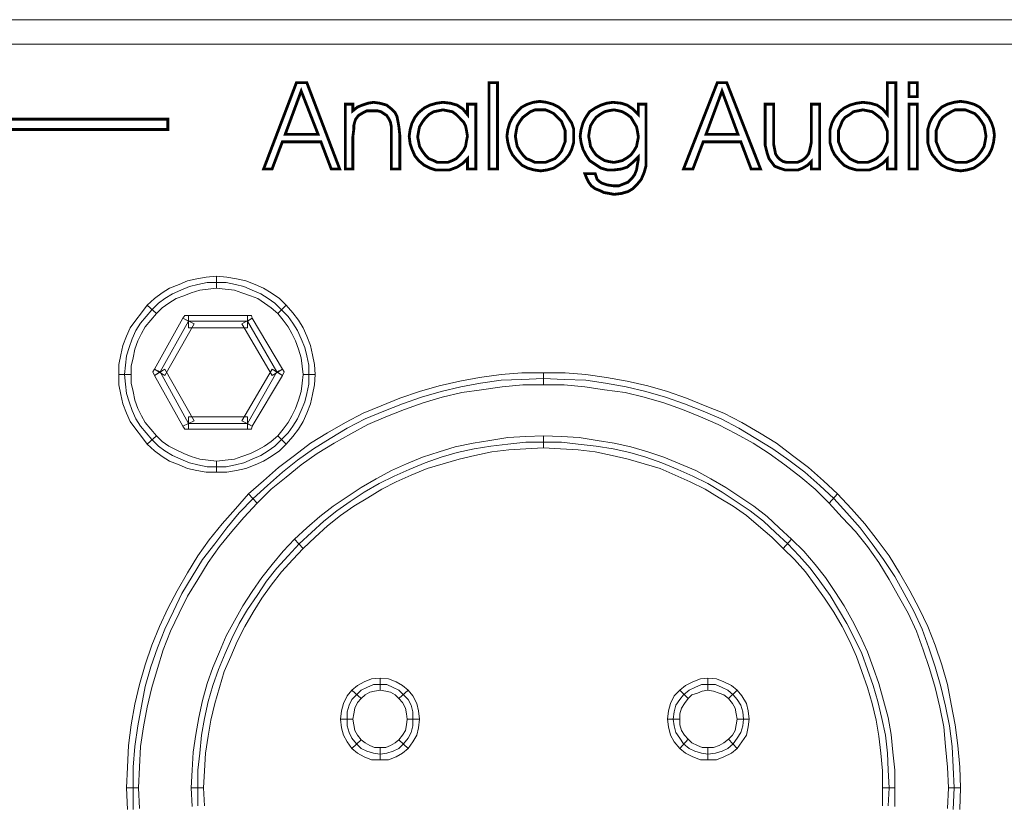
# Model space of a CAD drawing. Units: millimetres. Extents: x 0 to 433, y 0 to 45.
# Drawn here: x 29 to 57, y 22 to 45 of the extents above; entities that cross this region are included whole.
import ezdxf

# ---------------------------------------------------------------- set-up
doc = ezdxf.new("R2010")
doc.units = ezdxf.units.MM
doc.header["$MEASUREMENT"] = 0

msp = doc.modelspace()

# ---------------------------------------------------------------- linework, layer by layer
at = {"color": 7, "lineweight": 20}
for points in [[(432.352, 43.82), (0, 43.82), (0, 44.524), (432.352, 44.524), (432.352, 43.82), (432.352, 43.82)], [(36.35, 40.22), (36.106, 40.22), (37.053, 42.71), (37.351, 42.71), (38.298, 40.22), (38.055, 40.22), (37.757, 41.005), (36.647, 41.005), (36.35, 40.22), (36.35, 40.22)], [(42.602, 40.22), (42.602, 42.71), (42.845, 42.71), (42.845, 40.22), (42.602, 40.22), (42.602, 40.22)], [(48.475, 40.22), (48.205, 40.22), (49.179, 42.71), (49.45, 42.71), (50.424, 40.22), (50.153, 40.22), (49.856, 41.005), (48.773, 41.005), (48.475, 40.22), (48.475, 40.22)], [(54.078, 41.79), (54.078, 42.223), (54.078, 42.71), (54.321, 42.71), (54.321, 40.22), (54.078, 40.22), (54.078, 40.518), (53.942, 40.382), (53.78, 40.274), (53.564, 40.193), (53.374, 40.193), (53.185, 40.193), (52.995, 40.247), (52.833, 40.328), (52.697, 40.464), (52.562, 40.626), (52.481, 40.788), (52.427, 40.978), (52.427, 41.167), (52.427, 41.357), (52.481, 41.546), (52.562, 41.709), (52.697, 41.871), (52.833, 41.979), (52.995, 42.061), (53.185, 42.115), (53.374, 42.142), (53.591, 42.115), (53.78, 42.061), (53.942, 41.952), (54.078, 41.79), (54.078, 41.79)], [(54.944, 42.304), (54.7, 42.304), (54.7, 42.71), (54.944, 42.71), (54.944, 42.304), (54.944, 42.304)], [(37.676, 41.221), (37.189, 42.467), (36.729, 41.221), (37.676, 41.221), (37.676, 41.221)], [(49.774, 41.221), (49.314, 42.467), (48.854, 41.221), (49.774, 41.221), (49.774, 41.221)], [(38.461, 42.088), (38.677, 42.088), (38.677, 41.898), (38.813, 42.006), (38.948, 42.061), (39.11, 42.115), (39.273, 42.142), (39.462, 42.115), (39.652, 42.061), (39.787, 41.952), (39.895, 41.844), (39.949, 41.736), (39.976, 41.6), (40.004, 41.438), (40.031, 41.194), (40.031, 40.22), (39.787, 40.22), (39.787, 41.276), (39.787, 41.438), (39.76, 41.573), (39.706, 41.682), (39.652, 41.763), (39.57, 41.817), (39.489, 41.871), (39.381, 41.898), (39.246, 41.898), (39.083, 41.898), (38.975, 41.844), (38.84, 41.763), (38.758, 41.655), (38.731, 41.573), (38.704, 41.465), (38.704, 41.357), (38.677, 41.14), (38.677, 40.22), (38.461, 40.22), (38.461, 42.088), (38.461, 42.088)], [(41.979, 40.518), (41.844, 40.382), (41.682, 40.274), (41.465, 40.193), (41.249, 40.193), (41.059, 40.193), (40.897, 40.247), (40.734, 40.328), (40.572, 40.464), (40.464, 40.599), (40.382, 40.788), (40.328, 40.951), (40.301, 41.167), (40.328, 41.357), (40.382, 41.546), (40.464, 41.709), (40.572, 41.844), (40.734, 41.979), (40.897, 42.061), (41.086, 42.115), (41.276, 42.142), (41.492, 42.115), (41.682, 42.061), (41.844, 41.952), (41.979, 41.79), (41.979, 42.088), (42.223, 42.088), (42.223, 40.22), (41.979, 40.22), (41.979, 40.518), (41.979, 40.518)], [(43.116, 41.167), (43.143, 41.357), (43.197, 41.546), (43.278, 41.709), (43.414, 41.871), (43.549, 42.006), (43.712, 42.088), (43.874, 42.142), (44.063, 42.169), (44.253, 42.142), (44.442, 42.088), (44.605, 42.006), (44.767, 41.871), (44.875, 41.709), (44.984, 41.546), (45.038, 41.384), (45.038, 41.194), (45.038, 40.978), (44.984, 40.788), (44.902, 40.626), (44.767, 40.464), (44.632, 40.355), (44.469, 40.247), (44.28, 40.193), (44.09, 40.166), (43.901, 40.193), (43.712, 40.247), (43.549, 40.328), (43.414, 40.464), (43.278, 40.626), (43.197, 40.788), (43.143, 40.978), (43.116, 41.167), (43.116, 41.167)], [(45.66, 40.085), (45.687, 40.004), (45.714, 39.922), (45.769, 39.868), (45.85, 39.814), (46.012, 39.76), (46.202, 39.733), (46.337, 39.733), (46.472, 39.787), (46.608, 39.841), (46.716, 39.949), (46.797, 40.058), (46.851, 40.193), (46.878, 40.355), (46.905, 40.518), (46.905, 40.572), (46.743, 40.41), (46.581, 40.274), (46.418, 40.22), (46.202, 40.193), (46.012, 40.193), (45.823, 40.247), (45.66, 40.355), (45.498, 40.464), (45.39, 40.626), (45.308, 40.788), (45.254, 40.978), (45.227, 41.167), (45.254, 41.357), (45.308, 41.546), (45.39, 41.709), (45.498, 41.871), (45.66, 41.979), (45.823, 42.061), (45.985, 42.115), (46.175, 42.142), (46.418, 42.115), (46.581, 42.061), (46.743, 41.952), (46.905, 41.79), (46.905, 42.088), (47.122, 42.088), (47.122, 40.545), (47.122, 40.301), (47.068, 40.112), (46.987, 39.922), (46.878, 39.787), (46.743, 39.652), (46.608, 39.57), (46.418, 39.516), (46.202, 39.489), (46.066, 39.516), (45.904, 39.543), (45.796, 39.598), (45.66, 39.652), (45.552, 39.733), (45.471, 39.841), (45.417, 39.949), (45.363, 40.085), (45.66, 40.085), (45.66, 40.085)], [(50.559, 42.088), (50.803, 42.088), (50.803, 41.113), (50.803, 40.924), (50.83, 40.788), (50.857, 40.653), (50.911, 40.572), (50.992, 40.491), (51.073, 40.437), (51.182, 40.41), (51.317, 40.41), (51.479, 40.41), (51.615, 40.464), (51.723, 40.545), (51.804, 40.653), (51.831, 40.734), (51.858, 40.843), (51.885, 40.978), (51.885, 41.167), (51.885, 42.088), (52.129, 42.088), (52.129, 40.22), (51.885, 40.22), (51.885, 40.437), (51.777, 40.328), (51.642, 40.247), (51.507, 40.193), (51.317, 40.193), (51.128, 40.193), (50.965, 40.247), (50.83, 40.301), (50.749, 40.41), (50.668, 40.518), (50.613, 40.68), (50.559, 40.897), (50.559, 41.113), (50.559, 42.088), (50.559, 42.088)], [(54.7, 40.22), (54.7, 42.088), (54.944, 42.088), (54.944, 40.22), (54.7, 40.22), (54.7, 40.22)], [(55.242, 41.167), (55.242, 41.357), (55.296, 41.546), (55.377, 41.709), (55.512, 41.871), (55.648, 42.006), (55.81, 42.088), (56, 42.142), (56.189, 42.169), (56.378, 42.142), (56.568, 42.088), (56.73, 42.006), (56.866, 41.871), (57.001, 41.709), (57.082, 41.546), (57.136, 41.384), (57.163, 41.194), (57.136, 40.978), (57.082, 40.788), (57.001, 40.626), (56.866, 40.464), (56.73, 40.355), (56.568, 40.247), (56.378, 40.193), (56.189, 40.166), (56, 40.193), (55.81, 40.247), (55.648, 40.328), (55.512, 40.464), (55.377, 40.626), (55.296, 40.788), (55.242, 40.978), (55.242, 41.167), (55.242, 41.167)], [(41.979, 41.167), (41.952, 41.33), (41.925, 41.465), (41.871, 41.573), (41.763, 41.682), (41.655, 41.79), (41.546, 41.871), (41.411, 41.898), (41.276, 41.925), (41.14, 41.898), (41.005, 41.871), (40.87, 41.79), (40.761, 41.682), (40.68, 41.573), (40.599, 41.438), (40.572, 41.303), (40.545, 41.14), (40.572, 41.005), (40.599, 40.87), (40.68, 40.734), (40.761, 40.626), (40.87, 40.518), (41.005, 40.464), (41.113, 40.41), (41.276, 40.41), (41.411, 40.41), (41.546, 40.464), (41.655, 40.518), (41.763, 40.626), (41.871, 40.761), (41.925, 40.87), (41.952, 41.032), (41.979, 41.167), (41.979, 41.167)], [(43.36, 41.167), (43.387, 41.005), (43.414, 40.87), (43.495, 40.734), (43.576, 40.626), (43.684, 40.518), (43.82, 40.464), (43.928, 40.41), (44.09, 40.41), (44.226, 40.41), (44.361, 40.464), (44.496, 40.518), (44.605, 40.626), (44.686, 40.734), (44.74, 40.87), (44.794, 41.005), (44.794, 41.167), (44.794, 41.33), (44.74, 41.465), (44.686, 41.6), (44.578, 41.709), (44.469, 41.817), (44.361, 41.871), (44.226, 41.925), (44.063, 41.925), (43.928, 41.925), (43.793, 41.871), (43.684, 41.79), (43.576, 41.709), (43.495, 41.6), (43.414, 41.465), (43.387, 41.33), (43.36, 41.167), (43.36, 41.167)], [(45.471, 41.167), (45.498, 41.032), (45.525, 40.87), (45.606, 40.734), (45.687, 40.626), (45.796, 40.545), (45.931, 40.464), (46.039, 40.437), (46.202, 40.41), (46.337, 40.437), (46.445, 40.464), (46.581, 40.545), (46.689, 40.626), (46.77, 40.734), (46.851, 40.87), (46.878, 41.005), (46.905, 41.14), (46.878, 41.303), (46.851, 41.438), (46.77, 41.573), (46.689, 41.709), (46.581, 41.79), (46.445, 41.871), (46.337, 41.898), (46.202, 41.925), (46.039, 41.898), (45.931, 41.871), (45.796, 41.79), (45.687, 41.709), (45.606, 41.6), (45.525, 41.465), (45.498, 41.33), (45.471, 41.167), (45.471, 41.167)], [(54.078, 41.14), (54.078, 41.303), (54.024, 41.438), (53.97, 41.573), (53.888, 41.682), (53.753, 41.79), (53.645, 41.871), (53.509, 41.898), (53.374, 41.925), (53.239, 41.898), (53.103, 41.871), (52.995, 41.79), (52.86, 41.709), (52.779, 41.6), (52.725, 41.465), (52.67, 41.33), (52.67, 41.167), (52.67, 41.005), (52.725, 40.87), (52.779, 40.734), (52.887, 40.626), (52.995, 40.518), (53.103, 40.464), (53.239, 40.41), (53.374, 40.41), (53.509, 40.41), (53.645, 40.464), (53.753, 40.518), (53.888, 40.626), (53.97, 40.734), (54.024, 40.87), (54.078, 41.005), (54.078, 41.14), (54.078, 41.14)], [(55.485, 41.167), (55.485, 41.005), (55.539, 40.87), (55.594, 40.734), (55.675, 40.626), (55.783, 40.518), (55.918, 40.464), (56.054, 40.41), (56.189, 40.41), (56.351, 40.41), (56.487, 40.464), (56.595, 40.518), (56.703, 40.626), (56.784, 40.734), (56.866, 40.87), (56.893, 41.005), (56.92, 41.167), (56.893, 41.33), (56.866, 41.465), (56.784, 41.6), (56.703, 41.709), (56.595, 41.817), (56.46, 41.871), (56.324, 41.925), (56.189, 41.925), (56.027, 41.925), (55.918, 41.871), (55.783, 41.79), (55.675, 41.709), (55.594, 41.6), (55.539, 41.465), (55.485, 41.33), (55.485, 41.167), (55.485, 41.167)], [(21.896, 41.357), (33.345, 41.357), (33.345, 41.655), (21.599, 41.655), (21.599, 39.516), (21.896, 39.516), (21.896, 41.357), (21.896, 41.357)], [(37.405, 34.293), (37.405, 34.563), (37.351, 34.834), (37.297, 35.078), (37.189, 35.321), (37.08, 35.565), (36.945, 35.781), (36.81, 35.971), (36.62, 36.16), (36.431, 36.35), (36.241, 36.485), (36.025, 36.62), (35.781, 36.729), (35.538, 36.837), (35.294, 36.891), (35.023, 36.945), (34.753, 36.945), (34.482, 36.945), (34.211, 36.891), (33.968, 36.837), (33.724, 36.729), (33.481, 36.62), (33.264, 36.485), (33.075, 36.35), (32.885, 36.16), (32.723, 35.971), (32.56, 35.781), (32.425, 35.565), (32.317, 35.321), (32.236, 35.078), (32.154, 34.834), (32.127, 34.563), (32.1, 34.293), (32.127, 34.022), (32.154, 33.751), (32.236, 33.508), (32.317, 33.264), (32.425, 33.02), (32.56, 32.804), (32.723, 32.615), (32.885, 32.425), (33.075, 32.236), (33.264, 32.1), (33.481, 31.965), (33.724, 31.857), (33.968, 31.748), (34.211, 31.694), (34.482, 31.64), (34.753, 31.64), (35.023, 31.64), (35.294, 31.694), (35.538, 31.748), (35.781, 31.857), (36.025, 31.965), (36.241, 32.1), (36.431, 32.236), (36.62, 32.425), (36.81, 32.615), (36.945, 32.804), (37.08, 33.02), (37.189, 33.264), (37.297, 33.508), (37.351, 33.751), (37.405, 34.022), (37.405, 34.293), (37.405, 34.293)], [(34.753, 36.783), (34.509, 36.756), (34.266, 36.729), (34.022, 36.647), (33.805, 36.566), (33.589, 36.485), (33.372, 36.35), (33.183, 36.214), (33.02, 36.052), (32.75, 36.295), (32.966, 36.485), (33.183, 36.647), (33.399, 36.783), (33.67, 36.891), (33.914, 36.999), (34.184, 37.053), (34.455, 37.107), (34.753, 37.135), (34.753, 36.783), (34.753, 36.783)], [(36.512, 36.052), (36.323, 36.214), (36.133, 36.35), (35.944, 36.485), (35.727, 36.566), (35.483, 36.647), (35.267, 36.729), (34.996, 36.756), (34.753, 36.783), (34.753, 37.135), (35.05, 37.107), (35.321, 37.053), (35.592, 36.999), (35.862, 36.891), (36.106, 36.783), (36.323, 36.647), (36.566, 36.485), (36.756, 36.295), (36.512, 36.052), (36.512, 36.052)], [(33.02, 36.052), (32.858, 35.862), (32.696, 35.673), (32.587, 35.483), (32.479, 35.267), (32.398, 35.023), (32.344, 34.78), (32.29, 34.536), (32.29, 34.293), (31.938, 34.293), (31.938, 34.59), (31.992, 34.861), (32.046, 35.132), (32.154, 35.402), (32.263, 35.646), (32.425, 35.862), (32.587, 36.079), (32.75, 36.295), (33.02, 36.052), (33.02, 36.052)], [(37.243, 34.293), (37.216, 34.536), (37.189, 34.78), (37.107, 35.023), (37.026, 35.267), (36.918, 35.483), (36.81, 35.673), (36.674, 35.862), (36.512, 36.052), (36.756, 36.295), (36.945, 36.079), (37.107, 35.862), (37.243, 35.646), (37.351, 35.402), (37.459, 35.132), (37.513, 34.861), (37.568, 34.59), (37.595, 34.293), (37.243, 34.293), (37.243, 34.293)], [(34.103, 35.754), (33.264, 34.266), (32.966, 34.455), (33.778, 35.917), (34.103, 35.754), (34.103, 35.754)], [(33.941, 35.835), (33.129, 34.374), (33.941, 32.885), (35.646, 32.885), (36.485, 34.374), (35.646, 35.835), (33.941, 35.835), (33.941, 35.835)], [(33.778, 35.917), (33.832, 35.998), (33.941, 35.998), (33.941, 35.835), (33.778, 35.917), (33.778, 35.917)], [(35.646, 35.646), (33.941, 35.646), (33.941, 35.998), (35.646, 35.998), (35.646, 35.646), (35.646, 35.646)], [(36.35, 34.266), (35.483, 35.754), (35.781, 35.917), (36.647, 34.455), (36.35, 34.266), (36.35, 34.266)], [(35.646, 35.998), (35.754, 35.998), (35.781, 35.917), (35.646, 35.835), (35.646, 35.998), (35.646, 35.998)], [(32.966, 34.266), (32.912, 34.374), (32.966, 34.455), (33.129, 34.374), (32.966, 34.266), (32.966, 34.266)], [(33.264, 34.455), (34.103, 32.966), (33.778, 32.804), (32.966, 34.266), (33.264, 34.455), (33.264, 34.455)], [(35.483, 32.966), (36.35, 34.455), (36.647, 34.266), (35.781, 32.804), (35.483, 32.966), (35.483, 32.966)], [(44.172, 33.995), (43.576, 33.995), (42.981, 33.941), (42.385, 33.86), (41.817, 33.778), (41.249, 33.643), (40.707, 33.481), (40.166, 33.291), (39.625, 33.075), (39.11, 32.858), (38.623, 32.587), (38.136, 32.317), (37.649, 32.019), (37.189, 31.694), (36.756, 31.342), (36.323, 30.991), (35.917, 30.585), (35.673, 30.855), (36.106, 31.234), (36.539, 31.613), (36.999, 31.965), (37.459, 32.317), (37.946, 32.615), (38.461, 32.912), (38.975, 33.183), (39.489, 33.399), (40.031, 33.616), (40.599, 33.805), (41.167, 33.968), (41.763, 34.103), (42.331, 34.211), (42.954, 34.293), (43.549, 34.347), (44.172, 34.347), (44.172, 33.995), (44.172, 33.995)], [(36.647, 34.455), (36.701, 34.374), (36.647, 34.266), (36.485, 34.374), (36.647, 34.455), (36.647, 34.455)], [(52.4, 30.585), (51.994, 30.991), (51.588, 31.342), (51.128, 31.694), (50.668, 32.019), (50.207, 32.317), (49.72, 32.587), (49.206, 32.858), (48.692, 33.075), (48.177, 33.291), (47.636, 33.481), (47.068, 33.643), (46.526, 33.778), (45.931, 33.86), (45.363, 33.941), (44.767, 33.995), (44.172, 33.995), (44.172, 34.347), (44.794, 34.347), (45.39, 34.293), (45.985, 34.211), (46.581, 34.103), (47.176, 33.968), (47.744, 33.805), (48.286, 33.616), (48.827, 33.399), (49.368, 33.183), (49.883, 32.912), (50.397, 32.615), (50.884, 32.317), (51.344, 31.965), (51.804, 31.613), (52.237, 31.234), (52.643, 30.855), (52.4, 30.585), (52.4, 30.585)], [(32.29, 34.293), (32.29, 34.049), (32.344, 33.805), (32.398, 33.562), (32.479, 33.318), (32.587, 33.102), (32.696, 32.912), (32.858, 32.723), (33.02, 32.533), (32.75, 32.29), (32.587, 32.506), (32.425, 32.723), (32.263, 32.939), (32.154, 33.183), (32.046, 33.454), (31.992, 33.724), (31.938, 33.995), (31.938, 34.293), (32.29, 34.293), (32.29, 34.293)], [(56, 22.384), (55.972, 22.979), (55.945, 23.574), (55.864, 24.17), (55.756, 24.738), (55.621, 25.307), (55.458, 25.875), (55.269, 26.416), (55.079, 26.958), (54.836, 27.472), (54.565, 27.986), (54.294, 28.473), (53.97, 28.961), (53.645, 29.421), (53.293, 29.881), (52.914, 30.314), (52.535, 30.72), (52.129, 31.099), (51.696, 31.478), (51.236, 31.83), (50.776, 32.154), (50.289, 32.452), (49.801, 32.75), (49.287, 33.02), (48.773, 33.237), (48.232, 33.454), (47.69, 33.643), (47.122, 33.805), (46.553, 33.941), (45.958, 34.049), (45.39, 34.13), (44.767, 34.157), (44.172, 34.184), (43.549, 34.157), (42.954, 34.13), (42.358, 34.049), (41.79, 33.941), (41.221, 33.805), (40.653, 33.643), (40.112, 33.454), (39.57, 33.237), (39.029, 33.02), (38.515, 32.75), (38.028, 32.452), (37.541, 32.154), (37.08, 31.83), (36.647, 31.478), (36.214, 31.099), (35.808, 30.72), (35.402, 30.314), (35.05, 29.881), (34.699, 29.421), (34.347, 28.961), (34.049, 28.473), (33.751, 27.986), (33.508, 27.472), (33.264, 26.958), (33.048, 26.416), (32.858, 25.875), (32.696, 25.307), (32.587, 24.738), (32.479, 24.17), (32.398, 23.574), (32.344, 22.979), (32.344, 22.384), (32.344, 21.761)], [(36.512, 32.533), (36.674, 32.723), (36.81, 32.912), (36.918, 33.102), (37.026, 33.318), (37.107, 33.562), (37.189, 33.805), (37.216, 34.049), (37.243, 34.293), (37.595, 34.293), (37.568, 33.995), (37.513, 33.724), (37.459, 33.454), (37.351, 33.183), (37.243, 32.939), (37.107, 32.723), (36.945, 32.506), (36.756, 32.29), (36.512, 32.533), (36.512, 32.533)], [(33.941, 33.075), (35.646, 33.075), (35.646, 32.723), (33.941, 32.723), (33.941, 33.075), (33.941, 33.075)], [(33.941, 32.723), (33.832, 32.723), (33.778, 32.804), (33.941, 32.885), (33.941, 32.723), (33.941, 32.723)], [(35.781, 32.804), (35.754, 32.723), (35.646, 32.723), (35.646, 32.885), (35.781, 32.804), (35.781, 32.804)], [(33.02, 32.533), (33.183, 32.371), (33.372, 32.236), (33.589, 32.127), (33.805, 32.019), (34.022, 31.938), (34.266, 31.857), (34.509, 31.83), (34.753, 31.803), (34.753, 31.478), (34.455, 31.478), (34.184, 31.532), (33.914, 31.586), (33.67, 31.694), (33.399, 31.803), (33.183, 31.938), (32.966, 32.1), (32.75, 32.29), (33.02, 32.533), (33.02, 32.533)], [(54.132, 22.384), (54.105, 22.898), (54.078, 23.385), (54.024, 23.899), (53.915, 24.386), (53.807, 24.874), (53.672, 25.334), (53.509, 25.794), (53.347, 26.254), (53.131, 26.687), (52.914, 27.12), (52.67, 27.526), (52.427, 27.932), (52.129, 28.338), (51.858, 28.717), (51.534, 29.069), (51.209, 29.421), (50.857, 29.746), (50.505, 30.07), (50.126, 30.368), (49.72, 30.639), (49.314, 30.909), (48.908, 31.153), (48.475, 31.369), (48.042, 31.559), (47.582, 31.748), (47.122, 31.911), (46.662, 32.046), (46.175, 32.154), (45.687, 32.236), (45.173, 32.29), (44.686, 32.344), (44.172, 32.344), (43.657, 32.344), (43.143, 32.29), (42.656, 32.236), (42.169, 32.154), (41.682, 32.046), (41.221, 31.911), (40.761, 31.748), (40.301, 31.559), (39.868, 31.369), (39.435, 31.153), (39.002, 30.909), (38.596, 30.639), (38.217, 30.368), (37.838, 30.07), (37.486, 29.746), (37.135, 29.421), (36.81, 29.069), (36.485, 28.717), (36.187, 28.338), (35.917, 27.932), (35.646, 27.526), (35.402, 27.12), (35.186, 26.687), (34.996, 26.254), (34.807, 25.794), (34.644, 25.334), (34.509, 24.874), (34.401, 24.386), (34.32, 23.899), (34.266, 23.385), (34.211, 22.898), (34.211, 22.384), (34.211, 21.869)], [(34.753, 31.803), (34.996, 31.83), (35.267, 31.857), (35.483, 31.938), (35.727, 32.019), (35.944, 32.127), (36.133, 32.236), (36.323, 32.371), (36.512, 32.533), (36.756, 32.29), (36.566, 32.1), (36.323, 31.938), (36.106, 31.803), (35.862, 31.694), (35.592, 31.586), (35.321, 31.532), (35.05, 31.478), (34.753, 31.478), (34.753, 31.803), (34.753, 31.803)], [(44.172, 32.181), (43.657, 32.154), (43.17, 32.127), (42.683, 32.073), (42.196, 31.965), (41.736, 31.857), (41.276, 31.721), (40.815, 31.586), (40.355, 31.397), (39.922, 31.207), (39.516, 30.991), (39.11, 30.747), (38.704, 30.503), (38.325, 30.233), (37.946, 29.935), (37.595, 29.61), (37.243, 29.285), (36.999, 29.556), (37.351, 29.881), (37.73, 30.206), (38.109, 30.503), (38.515, 30.774), (38.921, 31.045), (39.354, 31.288), (39.787, 31.532), (40.22, 31.721), (40.68, 31.911), (41.167, 32.073), (41.627, 32.209), (42.142, 32.317), (42.629, 32.398), (43.143, 32.479), (43.657, 32.506), (44.172, 32.533), (44.172, 32.181), (44.172, 32.181)], [(51.073, 29.285), (50.749, 29.61), (50.37, 29.935), (50.018, 30.233), (49.639, 30.503), (49.233, 30.747), (48.827, 30.991), (48.394, 31.207), (47.961, 31.397), (47.528, 31.586), (47.068, 31.721), (46.608, 31.857), (46.147, 31.965), (45.66, 32.073), (45.173, 32.127), (44.659, 32.154), (44.172, 32.181), (44.172, 32.533), (44.686, 32.506), (45.2, 32.479), (45.714, 32.398), (46.202, 32.317), (46.689, 32.209), (47.176, 32.073), (47.636, 31.911), (48.096, 31.721), (48.556, 31.532), (48.989, 31.288), (49.422, 31.045), (49.828, 30.774), (50.234, 30.503), (50.613, 30.206), (50.965, 29.881), (51.317, 29.556), (51.073, 29.285), (51.073, 29.285)], [(35.917, 30.585), (35.538, 30.179), (35.186, 29.773), (34.834, 29.34), (34.509, 28.879), (34.211, 28.392), (33.914, 27.905), (33.67, 27.418), (33.426, 26.904), (33.21, 26.362), (33.048, 25.821), (32.885, 25.28), (32.75, 24.711), (32.642, 24.143), (32.56, 23.574), (32.533, 22.979), (32.506, 22.384), (32.154, 22.384), (32.181, 22.979), (32.209, 23.602), (32.29, 24.197), (32.398, 24.792), (32.533, 25.361), (32.696, 25.929), (32.885, 26.498), (33.102, 27.039), (33.345, 27.553), (33.616, 28.067), (33.914, 28.582), (34.211, 29.069), (34.536, 29.529), (34.915, 29.989), (35.294, 30.422), (35.673, 30.855), (35.917, 30.585), (35.917, 30.585)], [(55.837, 22.384), (55.81, 22.979), (55.756, 23.574), (55.702, 24.143), (55.594, 24.711), (55.458, 25.28), (55.296, 25.821), (55.106, 26.362), (54.917, 26.904), (54.673, 27.418), (54.403, 27.905), (54.132, 28.392), (53.834, 28.879), (53.509, 29.34), (53.158, 29.773), (52.779, 30.179), (52.4, 30.585), (52.643, 30.855), (53.049, 30.422), (53.428, 29.989), (53.78, 29.529), (54.132, 29.069), (54.43, 28.582), (54.727, 28.067), (54.998, 27.553), (55.242, 27.039), (55.458, 26.498), (55.648, 25.929), (55.81, 25.361), (55.918, 24.792), (56.027, 24.197), (56.108, 23.602), (56.162, 22.979), (56.189, 22.384), (55.837, 22.384), (55.837, 22.384)], [(37.243, 29.285), (36.945, 28.961), (36.62, 28.609), (36.323, 28.23), (36.052, 27.851), (35.808, 27.445), (35.565, 27.039), (35.348, 26.606), (35.159, 26.173), (34.969, 25.74), (34.834, 25.28), (34.699, 24.819), (34.59, 24.332), (34.509, 23.872), (34.428, 23.385), (34.401, 22.871), (34.374, 22.384), (34.022, 22.384), (34.049, 22.898), (34.076, 23.412), (34.157, 23.926), (34.238, 24.414), (34.347, 24.901), (34.482, 25.388), (34.644, 25.848), (34.834, 26.308), (35.023, 26.768), (35.267, 27.201), (35.511, 27.634), (35.781, 28.04), (36.052, 28.446), (36.35, 28.825), (36.674, 29.204), (36.999, 29.556), (37.243, 29.285), (37.243, 29.285)], [(53.942, 22.384), (53.942, 22.871), (53.888, 23.385), (53.834, 23.872), (53.753, 24.332), (53.645, 24.819), (53.509, 25.28), (53.347, 25.74), (53.185, 26.173), (52.995, 26.606), (52.779, 27.039), (52.535, 27.445), (52.264, 27.851), (51.994, 28.23), (51.723, 28.609), (51.398, 28.961), (51.073, 29.285), (51.317, 29.556), (51.669, 29.204), (51.994, 28.825), (52.291, 28.446), (52.562, 28.04), (52.833, 27.634), (53.076, 27.201), (53.293, 26.768), (53.509, 26.308), (53.672, 25.848), (53.834, 25.388), (53.97, 24.901), (54.105, 24.414), (54.186, 23.926), (54.24, 23.412), (54.294, 22.898), (54.294, 22.384), (53.942, 22.384), (53.942, 22.384)], [(39.462, 25.198), (39.3, 25.171), (39.164, 25.144), (39.029, 25.063), (38.921, 24.955), (38.65, 25.198), (38.813, 25.334), (39.002, 25.442), (39.219, 25.523), (39.462, 25.55), (39.462, 25.198), (39.462, 25.198)], [(40.004, 24.955), (39.895, 25.063), (39.76, 25.144), (39.625, 25.171), (39.462, 25.198), (39.462, 25.55), (39.706, 25.523), (39.922, 25.442), (40.112, 25.334), (40.274, 25.198), (40.004, 24.955), (40.004, 24.955)], [(48.908, 25.198), (48.746, 25.171), (48.61, 25.117), (48.448, 25.063), (48.34, 24.955), (48.096, 25.198), (48.259, 25.334), (48.475, 25.442), (48.692, 25.523), (48.908, 25.55), (48.908, 25.198), (48.908, 25.198)], [(49.504, 24.955), (49.368, 25.063), (49.233, 25.117), (49.071, 25.171), (48.908, 25.198), (48.908, 25.55), (49.152, 25.523), (49.368, 25.442), (49.585, 25.334), (49.747, 25.198), (49.504, 24.955), (49.504, 24.955)], [(40.41, 24.359), (40.41, 24.576), (40.355, 24.765), (40.274, 24.928), (40.139, 25.063), (40.004, 25.198), (39.841, 25.28), (39.652, 25.361), (39.462, 25.361), (39.273, 25.361), (39.083, 25.28), (38.921, 25.198), (38.786, 25.063), (38.65, 24.928), (38.569, 24.765), (38.515, 24.576), (38.515, 24.359), (38.515, 24.17), (38.569, 23.98), (38.65, 23.818), (38.786, 23.656), (38.921, 23.52), (39.083, 23.439), (39.273, 23.385), (39.462, 23.358), (39.652, 23.385), (39.841, 23.439), (40.004, 23.52), (40.139, 23.656), (40.274, 23.818), (40.355, 23.98), (40.41, 24.17), (40.41, 24.359), (40.41, 24.359)], [(49.937, 24.359), (49.91, 24.576), (49.856, 24.765), (49.747, 24.928), (49.639, 25.063), (49.477, 25.198), (49.314, 25.28), (49.125, 25.361), (48.908, 25.361), (48.719, 25.361), (48.529, 25.28), (48.367, 25.198), (48.205, 25.063), (48.096, 24.928), (47.988, 24.765), (47.934, 24.576), (47.907, 24.359), (47.934, 24.17), (47.988, 23.98), (48.096, 23.818), (48.205, 23.656), (48.367, 23.52), (48.529, 23.439), (48.719, 23.385), (48.908, 23.358), (49.125, 23.385), (49.314, 23.439), (49.477, 23.52), (49.639, 23.656), (49.747, 23.818), (49.856, 23.98), (49.91, 24.17), (49.937, 24.359), (49.937, 24.359)], [(38.921, 24.955), (38.813, 24.847), (38.731, 24.684), (38.704, 24.522), (38.677, 24.359), (38.325, 24.359), (38.352, 24.603), (38.407, 24.819), (38.515, 25.036), (38.65, 25.198), (38.921, 24.955), (38.921, 24.955)], [(40.247, 24.359), (40.22, 24.522), (40.193, 24.684), (40.112, 24.847), (40.004, 24.955), (40.274, 25.198), (40.41, 25.036), (40.518, 24.819), (40.572, 24.603), (40.599, 24.359), (40.247, 24.359), (40.247, 24.359)], [(48.34, 24.955), (48.232, 24.819), (48.15, 24.684), (48.096, 24.522), (48.096, 24.359), (47.744, 24.359), (47.771, 24.603), (47.826, 24.819), (47.934, 25.036), (48.096, 25.198), (48.34, 24.955), (48.34, 24.955)], [(49.747, 24.359), (49.72, 24.522), (49.693, 24.684), (49.612, 24.819), (49.504, 24.955), (49.747, 25.198), (49.883, 25.036), (50.018, 24.819), (50.072, 24.603), (50.099, 24.359), (49.747, 24.359), (49.747, 24.359)], [(38.677, 24.359), (38.704, 24.197), (38.731, 24.035), (38.813, 23.899), (38.921, 23.764), (38.65, 23.52), (38.515, 23.71), (38.407, 23.899), (38.352, 24.116), (38.325, 24.359), (38.677, 24.359), (38.677, 24.359)], [(40.004, 23.764), (40.112, 23.899), (40.193, 24.035), (40.22, 24.197), (40.247, 24.359), (40.599, 24.359), (40.572, 24.116), (40.518, 23.899), (40.41, 23.71), (40.274, 23.52), (40.004, 23.764), (40.004, 23.764)], [(48.096, 24.359), (48.096, 24.197), (48.15, 24.035), (48.232, 23.899), (48.34, 23.791), (48.096, 23.52), (47.934, 23.71), (47.826, 23.899), (47.771, 24.143), (47.744, 24.359), (48.096, 24.359), (48.096, 24.359)], [(49.504, 23.791), (49.612, 23.899), (49.693, 24.035), (49.72, 24.197), (49.747, 24.359), (50.099, 24.359), (50.072, 24.143), (50.018, 23.899), (49.883, 23.71), (49.747, 23.52), (49.504, 23.791), (49.504, 23.791)], [(38.921, 23.764), (39.029, 23.683), (39.164, 23.602), (39.3, 23.547), (39.462, 23.547), (39.462, 23.196), (39.219, 23.196), (39.002, 23.277), (38.813, 23.385), (38.65, 23.52), (38.921, 23.764), (38.921, 23.764)], [(39.462, 23.547), (39.625, 23.547), (39.76, 23.602), (39.895, 23.683), (40.004, 23.764), (40.274, 23.52), (40.112, 23.385), (39.922, 23.277), (39.706, 23.196), (39.462, 23.196), (39.462, 23.547), (39.462, 23.547)], [(48.34, 23.791), (48.448, 23.683), (48.61, 23.602), (48.746, 23.547), (48.908, 23.547), (48.908, 23.196), (48.692, 23.196), (48.475, 23.277), (48.259, 23.385), (48.096, 23.52), (48.34, 23.791), (48.34, 23.791)], [(48.908, 23.547), (49.071, 23.547), (49.233, 23.602), (49.368, 23.683), (49.504, 23.791), (49.747, 23.52), (49.585, 23.385), (49.368, 23.277), (49.152, 23.196), (48.908, 23.196), (48.908, 23.547), (48.908, 23.547)], [(32.181, 21.761), (32.154, 22.384), (32.506, 22.384), (32.506, 22.384)], [(32.506, 22.384), (32.533, 21.788)], [(34.049, 21.842), (34.022, 22.384), (34.374, 22.384), (34.374, 22.384)], [(34.374, 22.384), (34.401, 21.869)], [(53.942, 21.869), (53.942, 22.384), (54.294, 22.384), (54.294, 21.842)], [(54.105, 21.869), (54.132, 22.384), (54.132, 22.384)], [(55.81, 21.788), (55.837, 22.384), (56.189, 22.384), (56.162, 21.761)], [(55.972, 21.761), (56, 22.384), (56, 22.384)]]:
    msp.add_lwpolyline(points, dxfattribs=at)
at = {"color": 7, "lineweight": 20, "const_width": 0.0812}
for points in [[(36.35, 40.22), (36.106, 40.22), (37.053, 42.71), (37.351, 42.71), (38.298, 40.22), (38.055, 40.22), (37.757, 41.005), (36.647, 41.005), (36.35, 40.22), (36.35, 40.22)], [(37.676, 41.221), (37.189, 42.467), (36.729, 41.221), (37.676, 41.221), (37.676, 41.221)], [(42.602, 40.22), (42.602, 42.71), (42.845, 42.71), (42.845, 40.22), (42.602, 40.22), (42.602, 40.22)], [(48.475, 40.22), (48.205, 40.22), (49.179, 42.71), (49.45, 42.71), (50.424, 40.22), (50.153, 40.22), (49.856, 41.005), (48.773, 41.005), (48.475, 40.22), (48.475, 40.22)], [(49.774, 41.221), (49.314, 42.467), (48.854, 41.221), (49.774, 41.221), (49.774, 41.221)], [(54.078, 41.79), (54.078, 42.223), (54.078, 42.71), (54.321, 42.71), (54.321, 40.22), (54.078, 40.22), (54.078, 40.518), (53.942, 40.382), (53.78, 40.274), (53.564, 40.193), (53.374, 40.193), (53.185, 40.193), (52.995, 40.247), (52.833, 40.328), (52.697, 40.464), (52.562, 40.626), (52.481, 40.788), (52.427, 40.978), (52.427, 41.167), (52.427, 41.357), (52.481, 41.546), (52.562, 41.709), (52.697, 41.871), (52.833, 41.979), (52.995, 42.061), (53.185, 42.115), (53.374, 42.142), (53.591, 42.115), (53.78, 42.061), (53.942, 41.952), (54.078, 41.79)], [(54.944, 42.304), (54.7, 42.304), (54.7, 42.71), (54.944, 42.71), (54.944, 42.304), (54.944, 42.304)], [(38.461, 42.088), (38.677, 42.088), (38.677, 41.898), (38.813, 42.006), (38.948, 42.061), (39.11, 42.115), (39.273, 42.142), (39.462, 42.115), (39.652, 42.061), (39.787, 41.952), (39.895, 41.844), (39.949, 41.736), (39.976, 41.6), (40.004, 41.438), (40.031, 41.194), (40.031, 40.22), (39.787, 40.22), (39.787, 41.276), (39.787, 41.438), (39.76, 41.573), (39.706, 41.682), (39.652, 41.763), (39.57, 41.817), (39.489, 41.871), (39.381, 41.898), (39.246, 41.898), (39.083, 41.898), (38.975, 41.844), (38.84, 41.763), (38.758, 41.655), (38.731, 41.573), (38.704, 41.465), (38.704, 41.357), (38.677, 41.14), (38.677, 40.22), (38.461, 40.22), (38.461, 42.088)], [(41.979, 40.518), (41.844, 40.382), (41.682, 40.274), (41.465, 40.193), (41.249, 40.193), (41.059, 40.193), (40.897, 40.247), (40.734, 40.328), (40.572, 40.464), (40.464, 40.599), (40.382, 40.788), (40.328, 40.951), (40.301, 41.167), (40.328, 41.357), (40.382, 41.546), (40.464, 41.709), (40.572, 41.844), (40.734, 41.979), (40.897, 42.061), (41.086, 42.115), (41.276, 42.142), (41.492, 42.115), (41.682, 42.061), (41.844, 41.952), (41.979, 41.79), (41.979, 42.088), (42.223, 42.088), (42.223, 40.22), (41.979, 40.22), (41.979, 40.518)], [(43.116, 41.167), (43.143, 41.357), (43.197, 41.546), (43.278, 41.709), (43.414, 41.871), (43.549, 42.006), (43.712, 42.088), (43.874, 42.142), (44.063, 42.169), (44.253, 42.142), (44.442, 42.088), (44.605, 42.006), (44.767, 41.871), (44.875, 41.709), (44.984, 41.546), (45.038, 41.384), (45.038, 41.194), (45.038, 40.978), (44.984, 40.788), (44.902, 40.626), (44.767, 40.464), (44.632, 40.355), (44.469, 40.247), (44.28, 40.193), (44.09, 40.166), (43.901, 40.193), (43.712, 40.247), (43.549, 40.328), (43.414, 40.464), (43.278, 40.626), (43.197, 40.788), (43.143, 40.978), (43.116, 41.167)], [(45.66, 40.085), (45.687, 40.004), (45.714, 39.922), (45.769, 39.868), (45.85, 39.814), (46.012, 39.76), (46.202, 39.733), (46.337, 39.733), (46.472, 39.787), (46.608, 39.841), (46.716, 39.949), (46.797, 40.058), (46.851, 40.193), (46.878, 40.355), (46.905, 40.518), (46.905, 40.572), (46.743, 40.41), (46.581, 40.274), (46.418, 40.22), (46.202, 40.193), (46.012, 40.193), (45.823, 40.247), (45.66, 40.355), (45.498, 40.464), (45.39, 40.626), (45.308, 40.788), (45.254, 40.978), (45.227, 41.167), (45.254, 41.357), (45.308, 41.546), (45.39, 41.709), (45.498, 41.871), (45.66, 41.979), (45.823, 42.061), (45.985, 42.115), (46.175, 42.142), (46.418, 42.115), (46.581, 42.061), (46.743, 41.952), (46.905, 41.79), (46.905, 42.088), (47.122, 42.088), (47.122, 40.545), (47.122, 40.301), (47.068, 40.112), (46.987, 39.922), (46.878, 39.787), (46.743, 39.652), (46.608, 39.57), (46.418, 39.516), (46.202, 39.489), (46.066, 39.516), (45.904, 39.543), (45.796, 39.598), (45.66, 39.652), (45.552, 39.733), (45.471, 39.841), (45.417, 39.949), (45.363, 40.085), (45.66, 40.085)], [(50.559, 42.088), (50.803, 42.088), (50.803, 41.113), (50.803, 40.924), (50.83, 40.788), (50.857, 40.653), (50.911, 40.572), (50.992, 40.491), (51.073, 40.437), (51.182, 40.41), (51.317, 40.41), (51.479, 40.41), (51.615, 40.464), (51.723, 40.545), (51.804, 40.653), (51.831, 40.734), (51.858, 40.843), (51.885, 40.978), (51.885, 41.167), (51.885, 42.088), (52.129, 42.088), (52.129, 40.22), (51.885, 40.22), (51.885, 40.437), (51.777, 40.328), (51.642, 40.247), (51.507, 40.193), (51.317, 40.193), (51.128, 40.193), (50.965, 40.247), (50.83, 40.301), (50.749, 40.41), (50.668, 40.518), (50.613, 40.68), (50.559, 40.897), (50.559, 41.113), (50.559, 42.088)], [(54.7, 40.22), (54.7, 42.088), (54.944, 42.088), (54.944, 40.22), (54.7, 40.22), (54.7, 40.22)], [(55.242, 41.167), (55.242, 41.357), (55.296, 41.546), (55.377, 41.709), (55.512, 41.871), (55.648, 42.006), (55.81, 42.088), (56, 42.142), (56.189, 42.169), (56.378, 42.142), (56.568, 42.088), (56.73, 42.006), (56.866, 41.871), (57.001, 41.709), (57.082, 41.546), (57.136, 41.384), (57.163, 41.194), (57.136, 40.978), (57.082, 40.788), (57.001, 40.626), (56.866, 40.464), (56.73, 40.355), (56.568, 40.247), (56.378, 40.193), (56.189, 40.166), (56, 40.193), (55.81, 40.247), (55.648, 40.328), (55.512, 40.464), (55.377, 40.626), (55.296, 40.788), (55.242, 40.978), (55.242, 41.167)], [(41.979, 41.167), (41.952, 41.33), (41.925, 41.465), (41.871, 41.573), (41.763, 41.682), (41.655, 41.79), (41.546, 41.871), (41.411, 41.898), (41.276, 41.925), (41.14, 41.898), (41.005, 41.871), (40.87, 41.79), (40.761, 41.682), (40.68, 41.573), (40.599, 41.438), (40.572, 41.303), (40.545, 41.14), (40.572, 41.005), (40.599, 40.87), (40.68, 40.734), (40.761, 40.626), (40.87, 40.518), (41.005, 40.464), (41.113, 40.41), (41.276, 40.41), (41.411, 40.41), (41.546, 40.464), (41.655, 40.518), (41.763, 40.626), (41.871, 40.761), (41.925, 40.87), (41.952, 41.032), (41.979, 41.167)], [(43.36, 41.167), (43.387, 41.005), (43.414, 40.87), (43.495, 40.734), (43.576, 40.626), (43.684, 40.518), (43.82, 40.464), (43.928, 40.41), (44.09, 40.41), (44.226, 40.41), (44.361, 40.464), (44.496, 40.518), (44.605, 40.626), (44.686, 40.734), (44.74, 40.87), (44.794, 41.005), (44.794, 41.167), (44.794, 41.33), (44.74, 41.465), (44.686, 41.6), (44.578, 41.709), (44.469, 41.817), (44.361, 41.871), (44.226, 41.925), (44.063, 41.925), (43.928, 41.925), (43.793, 41.871), (43.684, 41.79), (43.576, 41.709), (43.495, 41.6), (43.414, 41.465), (43.387, 41.33), (43.36, 41.167)], [(45.471, 41.167), (45.498, 41.032), (45.525, 40.87), (45.606, 40.734), (45.687, 40.626), (45.796, 40.545), (45.931, 40.464), (46.039, 40.437), (46.202, 40.41), (46.337, 40.437), (46.445, 40.464), (46.581, 40.545), (46.689, 40.626), (46.77, 40.734), (46.851, 40.87), (46.878, 41.005), (46.905, 41.14), (46.878, 41.303), (46.851, 41.438), (46.77, 41.573), (46.689, 41.709), (46.581, 41.79), (46.445, 41.871), (46.337, 41.898), (46.202, 41.925), (46.039, 41.898), (45.931, 41.871), (45.796, 41.79), (45.687, 41.709), (45.606, 41.6), (45.525, 41.465), (45.498, 41.33), (45.471, 41.167)], [(54.078, 41.14), (54.078, 41.303), (54.024, 41.438), (53.97, 41.573), (53.888, 41.682), (53.753, 41.79), (53.645, 41.871), (53.509, 41.898), (53.374, 41.925), (53.239, 41.898), (53.103, 41.871), (52.995, 41.79), (52.86, 41.709), (52.779, 41.6), (52.725, 41.465), (52.67, 41.33), (52.67, 41.167), (52.67, 41.005), (52.725, 40.87), (52.779, 40.734), (52.887, 40.626), (52.995, 40.518), (53.103, 40.464), (53.239, 40.41), (53.374, 40.41), (53.509, 40.41), (53.645, 40.464), (53.753, 40.518), (53.888, 40.626), (53.97, 40.734), (54.024, 40.87), (54.078, 41.005), (54.078, 41.14)], [(55.485, 41.167), (55.485, 41.005), (55.539, 40.87), (55.594, 40.734), (55.675, 40.626), (55.783, 40.518), (55.918, 40.464), (56.054, 40.41), (56.189, 40.41), (56.351, 40.41), (56.487, 40.464), (56.595, 40.518), (56.703, 40.626), (56.784, 40.734), (56.866, 40.87), (56.893, 41.005), (56.92, 41.167), (56.893, 41.33), (56.866, 41.465), (56.784, 41.6), (56.703, 41.709), (56.595, 41.817), (56.46, 41.871), (56.324, 41.925), (56.189, 41.925), (56.027, 41.925), (55.918, 41.871), (55.783, 41.79), (55.675, 41.709), (55.594, 41.6), (55.539, 41.465), (55.485, 41.33), (55.485, 41.167)], [(21.896, 41.357), (33.345, 41.357), (33.345, 41.655), (21.599, 41.655), (21.599, 39.516), (21.896, 39.516), (21.896, 41.357), (21.896, 41.357)]]:
    msp.add_lwpolyline(points, dxfattribs=at)

doc.saveas('drawing.dxf')
